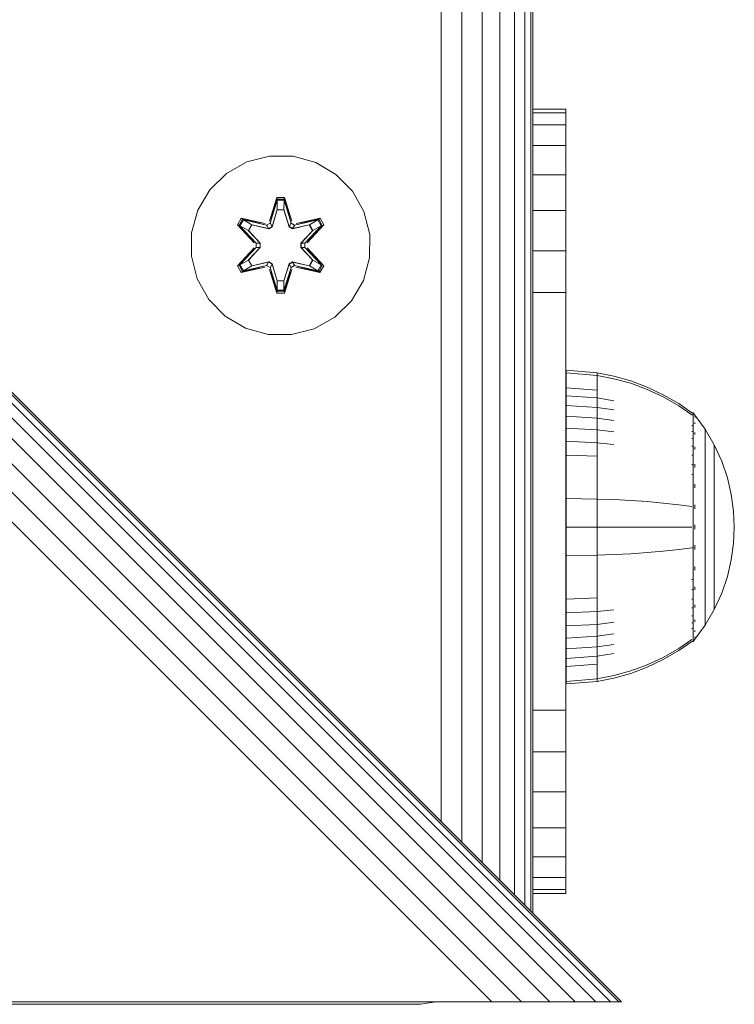
# Model space of a CAD drawing. Units: millimetres. Extents: x 1250 to 578302, y -1972 to 596964.
# Drawn here: x 3679 to 3743, y 3901 to 3989 of the extents above; entities that cross this region are included whole.
import ezdxf

# ---------------------------------------------------------------- set-up
doc = ezdxf.new("R2010")
doc.units = ezdxf.units.MM
doc.layers.add('Контур', color=7, linetype='Continuous', lineweight=15)

msp = doc.modelspace()

# ---------------------------------------------------------------- linework, layer by layer
at = {"layer": 'Контур'}
for p, q in [((3724.685, 3909.477), (3724.681, 6376.556)), ((3724.685, 3949.292), (3724.681, 6373.82)), ((2824.681, 4809.481), (3732.606, 3901.556)), ((3732.37, 3901.556), (2824.681, 4809.245)), ((3731.613, 3901.555), (2824.681, 4808.488)), ((3730.301, 3901.555), (2824.681, 4807.176)), ((3728.464, 3901.555), (2824.681, 4805.339)), ((3726.203, 3901.555), (2824.681, 4803.078)), ((3723.67, 3901.555), (2824.681, 4800.545)), ((3721.037, 3901.555), (2824.681, 4797.912)), ((3716.504, 3917.658), (3716.504, 4037.866)), ((3718.366, 3915.796), (3718.365, 4036.005)), ((3720.157, 3914.005), (3720.157, 4034.213)), ((3721.756, 3912.406), (3721.756, 4032.614)), ((3723.055, 3911.107), (3723.054, 4031.316)), ((3723.983, 3910.179), (3723.982, 4030.388)), ((3724.518, 3909.644), (3724.518, 4029.852)), ((3724.685, 3981.239), (3727.64, 3981.239)), ((3727.64, 3980.905), (3727.64, 3981.239)), ((3727.64, 3981.239), (3727.64, 3981.239)), ((3727.64, 3911.239), (3727.64, 3981.239)), ((3727.64, 3946.239), (3727.64, 3981.239)), ((3724.685, 3980.905), (3727.64, 3980.905)), ((3727.64, 3979.835), (3727.64, 3980.905)), ((3727.64, 3979.835), (3724.685, 3979.835)), ((3727.64, 3977.979), (3727.64, 3979.835)), ((3727.64, 3977.979), (3724.685, 3977.979)), ((3727.64, 3975.381), (3727.64, 3977.979)), ((3701.2, 3977.048), (3699.172, 3976.524)), ((3703.296, 3977.03), (3701.2, 3977.048)), ((3705.315, 3976.47), (3703.296, 3977.03)), ((3699.172, 3976.524), (3697.348, 3975.492)), ((3707.12, 3975.407), (3705.315, 3976.47)), ((3697.348, 3975.492), (3695.854, 3974.024)), ((3708.588, 3973.913), (3707.12, 3975.407)), ((3727.64, 3975.381), (3724.685, 3975.381)), ((3727.64, 3972.183), (3727.64, 3975.381)), ((3727.64, 3952.603), (3727.64, 3975.381)), ((3695.854, 3974.024), (3694.791, 3972.218)), ((3701.184, 3971.247), (3701.841, 3973.342)), ((3701.867, 3973.188), (3701.184, 3971.247)), ((3701.867, 3973.188), (3701.247, 3971.056)), ((3701.841, 3973.342), (3702.525, 3973.341)), ((3701.867, 3973.188), (3701.841, 3973.342)), ((3701.867, 3973.188), (3702.492, 3973.187)), ((3701.867, 3973.188), (3701.875, 3973.098)), ((3702.492, 3973.187), (3702.483, 3973.098)), ((3702.492, 3973.187), (3702.525, 3973.341)), ((3703.11, 3971.056), (3702.492, 3973.187)), ((3702.492, 3973.187), (3703.18, 3971.244)), ((3702.525, 3973.341), (3703.18, 3971.244)), ((3709.62, 3972.089), (3708.588, 3973.913)), ((3701.247, 3971.056), (3701.875, 3973.098)), ((3701.882, 3972.267), (3701.422, 3970.753)), ((3701.882, 3972.243), (3701.427, 3970.745)), ((3701.875, 3973.098), (3702.483, 3973.098)), ((3701.882, 3972.267), (3701.875, 3973.098)), ((3701.882, 3972.243), (3701.882, 3972.267)), ((3701.882, 3972.243), (3702.475, 3972.243)), ((3702.475, 3972.267), (3702.483, 3973.098)), ((3702.935, 3970.753), (3702.475, 3972.267)), ((3702.475, 3972.243), (3702.475, 3972.267)), ((3702.931, 3970.745), (3702.475, 3972.243)), ((3703.11, 3971.056), (3702.483, 3973.098)), ((3694.231, 3970.2), (3694.791, 3972.218)), ((3698.321, 3970.92), (3698.664, 3971.511)), ((3698.468, 3970.866), (3698.78, 3971.407)), ((3698.551, 3970.826), (3698.855, 3971.353)), ((3698.664, 3971.511), (3700.807, 3971.031)), ((3698.78, 3971.407), (3698.664, 3971.511)), ((3700.935, 3970.876), (3698.78, 3971.407)), ((3698.78, 3971.407), (3700.807, 3971.031)), ((3698.78, 3971.407), (3698.855, 3971.353)), ((3699.606, 3970.915), (3698.855, 3971.353)), ((3700.935, 3970.876), (3698.855, 3971.353)), ((3705.578, 3971.405), (3703.422, 3970.876)), ((3703.422, 3970.876), (3705.503, 3971.353)), ((3705.699, 3971.505), (3703.556, 3971.026)), ((3705.578, 3971.405), (3703.556, 3971.026)), ((3704.751, 3970.915), (3705.503, 3971.353)), ((3705.578, 3971.405), (3705.503, 3971.353)), ((3705.503, 3971.353), (3705.807, 3970.825)), ((3705.578, 3971.405), (3705.699, 3971.505)), ((3705.578, 3971.405), (3705.89, 3970.863)), ((3705.699, 3971.505), (3706.04, 3970.912)), ((3710.145, 3970.061), (3709.62, 3972.089)), ((3727.64, 3972.183), (3724.685, 3972.183)), ((3727.64, 3968.601), (3727.64, 3972.183)), ((3699.807, 3969.304), (3698.321, 3970.92)), ((3698.468, 3970.866), (3698.321, 3970.92)), ((3698.468, 3970.866), (3699.807, 3969.304)), ((3698.468, 3970.866), (3700.004, 3969.263)), ((3698.468, 3970.866), (3698.551, 3970.826)), ((3699.305, 3970.394), (3698.551, 3970.826)), ((3700.004, 3969.263), (3698.551, 3970.826)), ((3699.305, 3970.394), (3699.606, 3970.915)), ((3699.626, 3970.903), (3699.325, 3970.383)), ((3701.11, 3970.572), (3699.606, 3970.915)), ((3699.626, 3970.903), (3699.606, 3970.915)), ((3699.626, 3970.903), (3701.115, 3970.564)), ((3700.935, 3970.876), (3701.247, 3971.056)), ((3700.935, 3970.876), (3700.951, 3970.848)), ((3701.11, 3970.572), (3700.951, 3970.848)), ((3701.11, 3970.572), (3701.422, 3970.753)), ((3701.11, 3970.572), (3701.115, 3970.564)), ((3701.427, 3970.745), (3701.115, 3970.564)), ((3701.247, 3971.056), (3701.263, 3971.028)), ((3701.422, 3970.753), (3701.263, 3971.028)), ((3701.427, 3970.745), (3701.422, 3970.753)), ((3702.935, 3970.753), (3702.931, 3970.745)), ((3703.242, 3970.564), (3702.931, 3970.745)), ((3702.935, 3970.753), (3703.094, 3971.028)), ((3702.935, 3970.753), (3703.247, 3970.572)), ((3703.11, 3971.056), (3703.094, 3971.028)), ((3703.11, 3971.056), (3703.422, 3970.876)), ((3704.731, 3970.903), (3703.242, 3970.564)), ((3703.242, 3970.564), (3703.247, 3970.572)), ((3704.751, 3970.915), (3703.247, 3970.572)), ((3703.247, 3970.572), (3703.406, 3970.848)), ((3703.422, 3970.876), (3703.406, 3970.848)), ((3704.353, 3969.263), (3705.89, 3970.863)), ((3704.353, 3969.263), (3705.807, 3970.825)), ((3706.04, 3970.912), (3704.551, 3969.296)), ((3705.89, 3970.863), (3704.551, 3969.296)), ((3704.731, 3970.903), (3704.751, 3970.915)), ((3704.731, 3970.903), (3705.032, 3970.383)), ((3704.751, 3970.915), (3705.052, 3970.394)), ((3705.052, 3970.394), (3705.807, 3970.825)), ((3705.89, 3970.863), (3705.807, 3970.825)), ((3705.89, 3970.863), (3706.04, 3970.912)), ((3694.231, 3970.2), (3694.213, 3968.104)), ((3699.305, 3970.394), (3700.354, 3969.263)), ((3699.305, 3970.394), (3699.325, 3970.383)), ((3700.363, 3969.263), (3699.325, 3970.383)), ((3703.994, 3969.263), (3705.032, 3970.383)), ((3704.003, 3969.263), (3705.052, 3970.394)), ((3705.032, 3970.383), (3705.052, 3970.394)), ((3710.126, 3967.965), (3710.145, 3970.061)), ((3698.318, 3967.253), (3699.806, 3968.869)), ((3700.004, 3968.902), (3698.467, 3967.302)), ((3698.467, 3967.302), (3699.806, 3968.869)), ((3700.004, 3968.902), (3698.55, 3967.34)), ((3700.354, 3968.902), (3699.305, 3967.771)), ((3700.363, 3968.902), (3699.325, 3967.782)), ((3700.004, 3968.902), (3700.004, 3969.263)), ((3700.004, 3969.263), (3700.036, 3969.263)), ((3700.004, 3968.902), (3700.036, 3968.902)), ((3700.354, 3969.263), (3700.036, 3969.263)), ((3700.354, 3968.902), (3700.036, 3968.902)), ((3700.354, 3968.902), (3700.354, 3969.263)), ((3700.363, 3969.263), (3700.354, 3969.263)), ((3700.363, 3968.902), (3700.354, 3968.902)), ((3700.363, 3968.902), (3700.363, 3969.263)), ((3704.003, 3969.263), (3703.994, 3969.263)), ((3703.994, 3968.902), (3703.994, 3969.263)), ((3703.994, 3968.902), (3704.003, 3968.902)), ((3705.032, 3967.782), (3703.994, 3968.902)), ((3704.003, 3969.263), (3704.003, 3968.902)), ((3704.003, 3969.263), (3704.322, 3969.263)), ((3704.003, 3968.902), (3704.321, 3968.902)), ((3705.052, 3967.771), (3704.003, 3968.902)), ((3704.353, 3968.902), (3704.321, 3968.902)), ((3704.353, 3969.263), (3704.322, 3969.263)), ((3704.353, 3969.263), (3704.353, 3968.902)), ((3705.889, 3967.299), (3704.353, 3968.902)), ((3704.353, 3968.902), (3705.807, 3967.339)), ((3704.55, 3968.861), (3706.037, 3967.245)), ((3705.889, 3967.299), (3704.55, 3968.861)), ((3694.213, 3968.104), (3694.737, 3966.076)), ((3709.566, 3965.947), (3710.126, 3967.965)), ((3727.64, 3968.601), (3724.685, 3968.601)), ((3727.64, 3964.878), (3727.64, 3968.601)), ((3698.467, 3967.302), (3698.318, 3967.253)), ((3698.659, 3966.66), (3698.318, 3967.253)), ((3698.467, 3967.302), (3698.55, 3967.34)), ((3698.779, 3966.76), (3698.467, 3967.302)), ((3699.305, 3967.771), (3698.55, 3967.34)), ((3698.854, 3966.812), (3698.55, 3967.34)), ((3700.801, 3967.139), (3698.659, 3966.66)), ((3698.779, 3966.76), (3700.935, 3967.289)), ((3698.779, 3966.76), (3700.801, 3967.139)), ((3700.935, 3967.289), (3698.854, 3966.812)), ((3699.606, 3967.25), (3698.854, 3966.812)), ((3699.325, 3967.782), (3699.305, 3967.771)), ((3699.606, 3967.25), (3699.305, 3967.771)), ((3699.325, 3967.782), (3699.626, 3967.262)), ((3699.606, 3967.25), (3701.11, 3967.593)), ((3699.606, 3967.25), (3699.626, 3967.262)), ((3701.115, 3967.601), (3699.626, 3967.262)), ((3700.935, 3967.289), (3700.951, 3967.317)), ((3701.247, 3967.109), (3700.935, 3967.289)), ((3701.11, 3967.593), (3700.951, 3967.317)), ((3701.115, 3967.601), (3701.11, 3967.593)), ((3701.422, 3967.412), (3701.11, 3967.593)), ((3701.115, 3967.601), (3701.427, 3967.42)), ((3701.247, 3967.109), (3701.263, 3967.137)), ((3701.247, 3967.109), (3701.865, 3964.977)), ((3701.247, 3967.109), (3701.874, 3965.067)), ((3701.422, 3967.412), (3701.263, 3967.137)), ((3701.422, 3967.412), (3701.427, 3967.42)), ((3701.422, 3967.412), (3701.882, 3965.898)), ((3701.427, 3967.42), (3701.882, 3965.922)), ((3702.475, 3965.922), (3702.931, 3967.42)), ((3702.475, 3965.898), (3702.935, 3967.412)), ((3703.11, 3967.109), (3702.482, 3965.067)), ((3702.49, 3964.977), (3703.11, 3967.109)), ((3702.931, 3967.42), (3703.242, 3967.601)), ((3702.931, 3967.42), (3702.935, 3967.412)), ((3703.247, 3967.593), (3702.935, 3967.412)), ((3702.935, 3967.412), (3703.094, 3967.137)), ((3703.11, 3967.109), (3703.094, 3967.137)), ((3703.422, 3967.289), (3703.11, 3967.109)), ((3703.247, 3967.593), (3703.242, 3967.601)), ((3703.242, 3967.601), (3704.731, 3967.262)), ((3703.247, 3967.593), (3703.406, 3967.317)), ((3703.247, 3967.593), (3704.751, 3967.25)), ((3703.422, 3967.289), (3703.406, 3967.317)), ((3703.422, 3967.289), (3705.577, 3966.758)), ((3703.422, 3967.289), (3705.502, 3966.812)), ((3705.694, 3966.654), (3703.55, 3967.134)), ((3705.577, 3966.758), (3703.55, 3967.134)), ((3705.032, 3967.782), (3704.731, 3967.262)), ((3704.731, 3967.262), (3704.751, 3967.25)), ((3705.052, 3967.771), (3704.751, 3967.25)), ((3704.751, 3967.25), (3705.502, 3966.812)), ((3705.032, 3967.782), (3705.052, 3967.771)), ((3705.052, 3967.771), (3705.807, 3967.339)), ((3705.807, 3967.339), (3705.502, 3966.812)), ((3705.889, 3967.299), (3705.577, 3966.758)), ((3706.037, 3967.245), (3705.694, 3966.654)), ((3705.889, 3967.299), (3705.807, 3967.339)), ((3705.889, 3967.299), (3706.037, 3967.245)), ((3694.737, 3966.076), (3695.769, 3964.252)), ((3698.779, 3966.76), (3698.659, 3966.66)), ((3698.779, 3966.76), (3698.854, 3966.812)), ((3701.833, 3964.824), (3701.177, 3966.921)), ((3701.865, 3964.977), (3701.177, 3966.921)), ((3702.49, 3964.977), (3703.173, 3966.918)), ((3703.173, 3966.918), (3702.517, 3964.823)), ((3705.577, 3966.758), (3705.502, 3966.812)), ((3705.577, 3966.758), (3705.694, 3966.654)), ((3701.882, 3965.898), (3701.874, 3965.067)), ((3702.475, 3965.922), (3701.882, 3965.922)), ((3701.882, 3965.922), (3701.882, 3965.898)), ((3702.475, 3965.922), (3702.475, 3965.898)), ((3702.475, 3965.898), (3702.482, 3965.067)), ((3708.503, 3964.141), (3709.566, 3965.947)), ((3701.865, 3964.977), (3701.833, 3964.824)), ((3702.517, 3964.823), (3701.833, 3964.824)), ((3701.865, 3964.977), (3701.874, 3965.067)), ((3702.49, 3964.977), (3701.865, 3964.977)), ((3702.482, 3965.067), (3701.874, 3965.067)), ((3702.49, 3964.977), (3702.482, 3965.067)), ((3702.49, 3964.977), (3702.517, 3964.823)), ((3727.64, 3964.878), (3724.685, 3964.878)), ((3727.64, 3964.878), (3727.64, 3961.239)), ((3695.769, 3964.252), (3697.237, 3962.758)), ((3707.009, 3962.673), (3708.503, 3964.141)), ((3697.237, 3962.758), (3699.043, 3961.695)), ((3705.185, 3961.641), (3707.009, 3962.673)), ((3699.043, 3961.695), (3701.062, 3961.135)), ((3701.062, 3961.135), (3703.157, 3961.116)), ((3703.157, 3961.116), (3705.185, 3961.641)), ((3727.64, 3961.239), (3727.64, 3931.239)), ((3727.657, 3957.929), (3730.436, 3957.701)), ((3727.657, 3957.696), (3727.657, 3957.929)), ((3727.657, 3957.696), (3730.436, 3957.471)), ((3727.657, 3957.389), (3727.657, 3957.696)), ((3727.657, 3956.946), (3727.657, 3957.389)), ((3730.436, 3957.701), (3731.93, 3957.405)), ((3730.436, 3957.701), (3730.436, 3957.471)), ((3730.436, 3957.169), (3730.436, 3957.471)), ((3730.436, 3957.471), (3731.93, 3957.18)), ((3731.93, 3957.405), (3733.421, 3956.982)), ((3727.657, 3956.365), (3727.657, 3956.946)), ((3730.436, 3956.734), (3730.436, 3957.169)), ((3730.436, 3956.162), (3730.436, 3956.734)), ((3731.93, 3957.18), (3733.421, 3956.764)), ((3733.421, 3956.982), (3734.893, 3956.43)), ((3733.421, 3956.764), (3734.893, 3956.222)), ((3734.893, 3956.43), (3736.328, 3955.751)), ((3727.657, 3956.365), (3730.436, 3956.162)), ((3727.657, 3955.647), (3727.657, 3956.365)), ((3727.657, 3955.647), (3730.436, 3955.456)), ((3727.657, 3954.798), (3727.657, 3955.647)), ((3730.436, 3955.456), (3730.436, 3956.162)), ((3734.893, 3956.222), (3736.328, 3955.554)), ((3736.328, 3955.751), (3737.712, 3954.949)), ((3736.328, 3955.554), (3737.712, 3954.765)), ((3727.657, 3954.798), (3730.436, 3954.621)), ((3727.657, 3953.829), (3727.657, 3954.798)), ((3730.436, 3955.456), (3731.93, 3955.208)), ((3730.436, 3954.621), (3730.436, 3955.456)), ((3737.712, 3954.949), (3738.885, 3954.129)), ((3737.712, 3954.765), (3738.885, 3953.959)), ((3727.657, 3953.829), (3730.436, 3953.667)), ((3727.657, 3952.753), (3727.657, 3953.829)), ((3730.436, 3954.621), (3731.93, 3954.391)), ((3730.436, 3953.667), (3730.436, 3954.621)), ((3738.885, 3954.129), (3738.994, 3954.129)), ((3738.994, 3953.959), (3738.885, 3953.959)), ((3738.994, 3954.088), (3738.994, 3954.129)), ((3739.089, 3954.014), (3738.994, 3954.129)), ((3738.994, 3954.088), (3738.994, 3953.959)), ((3738.994, 3953.736), (3738.994, 3953.959)), ((3739.089, 3954.014), (3739.142, 3953.941)), ((3739.142, 3953.941), (3739.157, 3953.929)), ((3739.157, 3953.762), (3739.142, 3953.774)), ((3739.157, 3953.929), (3739.157, 3953.912)), ((3739.157, 3953.92), (3740.059, 3952.685)), ((3739.157, 3953.78), (3739.157, 3953.762)), ((3730.436, 3953.667), (3731.93, 3953.458)), ((3730.436, 3952.61), (3730.436, 3953.667)), ((3738.994, 3952.99), (3738.884, 3952.99)), ((3738.994, 3953.413), (3738.994, 3953.736)), ((3738.994, 3952.99), (3738.994, 3953.413)), ((3738.994, 3952.467), (3738.994, 3952.99)), ((3739.157, 3953.227), (3739.142, 3953.274)), ((3739.157, 3953.227), (3739.142, 3953.238)), ((3739.157, 3953.227), (3739.151, 3953.26)), ((3739.157, 3953.762), (3739.157, 3953.712)), ((3739.157, 3953.278), (3739.157, 3953.227)), ((3739.157, 3953.227), (3739.157, 3953.147)), ((3727.64, 3946.239), (3727.64, 3952.603)), ((3727.645, 3952.147), (3727.657, 3952.147)), ((3727.645, 3952.129), (3727.645, 3952.147)), ((3727.657, 3952.129), (3727.645, 3952.129)), ((3727.645, 3951.569), (3727.645, 3952.129)), ((3727.657, 3952.753), (3730.436, 3952.61)), ((3727.657, 3951.59), (3727.657, 3952.753)), ((3730.436, 3952.61), (3731.93, 3952.423)), ((3730.436, 3951.465), (3730.436, 3952.61)), ((3738.994, 3952.467), (3738.884, 3952.467)), ((3738.994, 3951.848), (3738.994, 3952.467)), ((3739.157, 3952.299), (3739.142, 3952.368)), ((3739.157, 3952.299), (3739.142, 3952.309)), ((3739.157, 3952.299), (3739.151, 3952.35)), ((3739.157, 3952.381), (3739.157, 3952.299)), ((3739.157, 3952.299), (3739.157, 3952.191)), ((3740.88, 3951.278), (3740.059, 3952.685)), ((3740.059, 3952.685), (3740.059, 3952.649)), ((3740.059, 3952.649), (3740.059, 3952.538)), ((3740.059, 3952.538), (3740.059, 3952.347)), ((3740.059, 3952.347), (3740.059, 3952.07)), ((3740.059, 3952.07), (3740.059, 3951.707)), ((3724.685, 3951.472), (3724.685, 3951.204)), ((3724.685, 3951.204), (3724.685, 3950.741)), ((3727.645, 3951.569), (3727.657, 3951.569)), ((3727.645, 3950.506), (3727.645, 3951.569)), ((3727.657, 3951.59), (3730.436, 3951.465)), ((3727.657, 3950.359), (3727.657, 3951.59)), ((3730.436, 3951.465), (3731.93, 3951.303)), ((3730.436, 3950.255), (3730.436, 3951.465)), ((3738.994, 3951.848), (3738.884, 3951.848)), ((3738.994, 3951.142), (3738.884, 3951.142)), ((3738.994, 3951.142), (3738.994, 3951.848)), ((3738.994, 3950.358), (3738.994, 3951.142)), ((3740.059, 3951.707), (3740.059, 3951.257)), ((3740.059, 3951.257), (3740.059, 3950.727)), ((3741.544, 3949.819), (3740.88, 3951.278)), ((3740.88, 3951.278), (3740.88, 3951.248)), ((3740.88, 3951.248), (3740.88, 3951.155)), ((3740.88, 3951.155), (3740.88, 3950.994)), ((3724.685, 3950.741), (3724.685, 3950.091)), ((3727.645, 3950.506), (3727.657, 3950.506)), ((3727.645, 3949.011), (3727.645, 3950.506)), ((3727.657, 3950.359), (3730.436, 3950.255)), ((3727.657, 3949.083), (3727.657, 3950.359)), ((3730.436, 3948.999), (3730.436, 3950.255)), ((3738.994, 3950.358), (3738.884, 3950.358)), ((3738.994, 3949.511), (3738.994, 3950.358)), ((3739.157, 3951), (3739.142, 3951.088)), ((3739.157, 3951), (3739.142, 3951.008)), ((3739.157, 3951), (3739.151, 3951.067)), ((3739.157, 3951.11), (3739.157, 3951)), ((3739.157, 3951), (3739.157, 3950.866)), ((3740.059, 3950.727), (3740.059, 3950.12)), ((3740.88, 3950.994), (3740.88, 3950.762)), ((3740.88, 3950.762), (3740.88, 3950.457)), ((3740.88, 3950.457), (3740.88, 3950.08)), ((3738.994, 3949.511), (3738.884, 3949.511)), ((3738.994, 3948.614), (3738.994, 3949.511)), ((3739.157, 3949.401), (3739.142, 3949.503)), ((3739.157, 3949.401), (3739.142, 3949.408)), ((3739.157, 3949.401), (3739.151, 3949.481)), ((3739.157, 3949.535), (3739.157, 3949.401)), ((3739.157, 3949.401), (3739.157, 3949.244)), ((3740.059, 3950.12), (3740.059, 3949.448)), ((3740.059, 3949.448), (3740.059, 3948.72)), ((3740.88, 3950.08), (3740.88, 3949.634)), ((3740.88, 3949.634), (3740.88, 3949.126)), ((3742.05, 3948.332), (3741.544, 3949.819)), ((3724.685, 3909.477), (3724.685, 3949.292)), ((3727.657, 3949.011), (3727.645, 3949.011)), ((3727.645, 3947.188), (3727.645, 3949.011)), ((3727.657, 3947.782), (3727.657, 3949.083)), ((3730.436, 3947.719), (3730.436, 3948.999)), ((3738.994, 3948.614), (3738.884, 3948.614)), ((3738.994, 3947.684), (3738.994, 3948.614)), ((3740.059, 3948.72), (3740.059, 3947.951)), ((3740.88, 3949.126), (3740.88, 3948.561)), ((3740.88, 3948.561), (3740.88, 3947.951)), ((3727.657, 3946.477), (3727.657, 3947.782)), ((3730.436, 3946.435), (3730.436, 3947.719)), ((3738.994, 3946.736), (3738.994, 3947.684)), ((3739.157, 3947.61), (3739.142, 3947.719)), ((3739.157, 3947.61), (3739.142, 3947.614)), ((3739.157, 3947.61), (3739.151, 3947.7)), ((3739.157, 3947.765), (3739.157, 3947.61)), ((3740.059, 3947.951), (3740.059, 3947.152)), ((3740.88, 3947.951), (3740.88, 3947.305)), ((3742.4, 3946.841), (3742.05, 3948.332)), ((3727.645, 3947.188), (3727.657, 3947.188)), ((3727.645, 3945.159), (3727.645, 3947.188)), ((3738.994, 3945.785), (3738.994, 3946.736)), ((3739.157, 3947.61), (3739.157, 3947.432)), ((3740.059, 3947.152), (3740.059, 3946.338)), ((3740.88, 3947.305), (3740.88, 3946.634)), ((3742.603, 3945.367), (3742.4, 3946.841)), ((3727.64, 3946.239), (3727.64, 3946.239)), ((3727.64, 3939.875), (3727.64, 3946.239)), ((3727.64, 3944.95), (3727.64, 3946.239)), ((3727.657, 3946.477), (3730.436, 3946.435)), ((3727.657, 3943.929), (3727.657, 3946.477)), ((3730.436, 3946.435), (3731.93, 3946.381)), ((3730.436, 3943.929), (3730.436, 3946.435)), ((3733.421, 3946.304), (3731.93, 3946.381)), ((3734.893, 3946.204), (3733.421, 3946.304)), ((3736.328, 3946.08), (3734.893, 3946.204)), ((3737.712, 3945.934), (3736.328, 3946.08)), ((3738.884, 3945.785), (3737.712, 3945.934)), ((3739.157, 3945.749), (3739.142, 3945.858)), ((3739.157, 3945.923), (3739.157, 3945.749)), ((3740.059, 3946.338), (3740.059, 3945.522)), ((3740.88, 3946.634), (3740.88, 3945.951)), ((3740.88, 3945.951), (3740.88, 3945.266)), ((3727.645, 3945.159), (3727.657, 3945.159)), ((3727.645, 3943.064), (3727.645, 3945.159)), ((3738.994, 3944.846), (3738.994, 3945.785)), ((3739.157, 3945.749), (3739.142, 3945.751)), ((3739.157, 3945.749), (3739.151, 3945.846)), ((3739.157, 3945.749), (3739.157, 3945.552)), ((3740.059, 3945.522), (3740.059, 3944.716)), ((3740.88, 3945.266), (3740.88, 3944.59)), ((3742.603, 3945.367), (3742.667, 3943.929)), ((3727.64, 3944.95), (3727.64, 3944.324)), ((3727.64, 3944.95), (3727.64, 3939.875)), ((3727.64, 3944.324), (3727.64, 3943.764)), ((3738.994, 3943.929), (3738.994, 3944.846)), ((3739.157, 3944.12), (3739.157, 3943.929)), ((3740.059, 3944.716), (3740.059, 3943.929)), ((3740.88, 3944.59), (3740.88, 3943.929)), ((3727.64, 3943.764), (3727.64, 3943.309)), ((3727.64, 3943.309), (3727.64, 3942.984)), ((3727.64, 3943.309), (3727.64, 3914.499)), ((3727.657, 3943.929), (3730.436, 3943.929)), ((3727.657, 3941.382), (3727.657, 3943.929)), ((3730.436, 3943.929), (3731.93, 3943.929)), ((3730.436, 3941.423), (3730.436, 3943.929)), ((3733.421, 3943.929), (3731.93, 3943.929)), ((3734.893, 3943.929), (3733.421, 3943.929)), ((3736.328, 3943.929), (3734.893, 3943.929)), ((3737.712, 3943.929), (3736.328, 3943.929)), ((3738.884, 3943.929), (3737.712, 3943.929)), ((3738.994, 3943.013), (3738.994, 3943.929)), ((3739.157, 3943.929), (3739.142, 3943.929)), ((3739.157, 3943.929), (3739.157, 3943.739)), ((3740.059, 3943.929), (3740.059, 3943.143)), ((3740.88, 3943.929), (3740.88, 3943.269)), ((3740.88, 3943.269), (3740.88, 3942.592)), ((3742.603, 3942.492), (3742.667, 3943.929)), ((3727.64, 3942.984), (3727.64, 3942.797)), ((3727.64, 3942.739), (3727.64, 3942.797)), ((3727.64, 3911.239), (3727.64, 3942.739)), ((3727.645, 3943.064), (3727.645, 3941.045)), ((3727.645, 3943.064), (3727.657, 3943.064)), ((3738.994, 3942.073), (3738.994, 3943.013)), ((3740.059, 3943.143), (3740.059, 3942.336)), ((3740.88, 3942.592), (3740.88, 3941.907)), ((3742.4, 3941.018), (3742.603, 3942.492)), ((3730.436, 3941.423), (3731.93, 3941.477)), ((3733.421, 3941.554), (3731.93, 3941.477)), ((3734.893, 3941.655), (3733.421, 3941.554)), ((3736.328, 3941.778), (3734.893, 3941.655)), ((3737.712, 3941.924), (3736.328, 3941.778)), ((3738.884, 3942.073), (3737.712, 3941.924)), ((3738.994, 3942.073), (3738.884, 3942.073)), ((3738.994, 3941.123), (3738.994, 3942.073)), ((3739.157, 3942.11), (3739.142, 3942.108)), ((3739.157, 3942.306), (3739.157, 3942.11)), ((3739.157, 3942.11), (3739.157, 3941.936)), ((3740.059, 3942.336), (3740.059, 3941.52)), ((3740.059, 3941.52), (3740.059, 3940.706)), ((3740.88, 3941.907), (3740.88, 3941.224)), ((3727.657, 3941.045), (3727.645, 3941.045)), ((3727.645, 3939.24), (3727.645, 3941.045)), ((3727.657, 3941.382), (3730.436, 3941.423)), ((3727.657, 3940.077), (3727.657, 3941.382)), ((3730.436, 3940.14), (3730.436, 3941.423)), ((3738.994, 3940.175), (3738.994, 3941.123)), ((3740.059, 3940.706), (3740.059, 3939.908)), ((3740.88, 3941.224), (3740.88, 3940.554)), ((3742.05, 3939.527), (3742.4, 3941.018)), ((3727.657, 3938.776), (3727.657, 3940.077)), ((3730.436, 3938.86), (3730.436, 3940.14)), ((3738.994, 3939.244), (3738.994, 3940.175)), ((3739.157, 3940.248), (3739.142, 3940.351)), ((3739.157, 3940.248), (3739.142, 3940.244)), ((3739.157, 3940.248), (3739.151, 3940.344)), ((3739.157, 3940.427), (3739.157, 3940.248)), ((3739.157, 3940.248), (3739.157, 3940.093)), ((3740.059, 3939.908), (3740.059, 3939.138)), ((3740.88, 3940.554), (3740.88, 3939.908)), ((3740.88, 3939.908), (3740.88, 3939.297)), ((3727.645, 3939.24), (3727.657, 3939.24)), ((3727.645, 3937.771), (3727.645, 3939.24)), ((3730.436, 3937.604), (3730.436, 3938.86)), ((3738.994, 3939.244), (3738.884, 3939.244)), ((3738.994, 3938.348), (3738.994, 3939.244)), ((3740.059, 3939.138), (3740.059, 3938.411)), ((3740.88, 3939.297), (3740.88, 3938.733)), ((3741.544, 3938.04), (3742.05, 3939.527)), ((3727.657, 3937.499), (3727.657, 3938.776)), ((3738.994, 3938.348), (3738.884, 3938.348)), ((3738.994, 3937.5), (3738.994, 3938.348)), ((3739.157, 3938.457), (3739.142, 3938.552)), ((3739.157, 3938.457), (3739.142, 3938.451)), ((3739.157, 3938.457), (3739.151, 3938.544)), ((3739.157, 3938.615), (3739.157, 3938.457)), ((3739.157, 3938.457), (3739.157, 3938.324)), ((3740.059, 3938.411), (3740.059, 3937.738)), ((3740.88, 3938.733), (3740.88, 3938.224)), ((3740.88, 3938.224), (3740.88, 3937.778)), ((3740.88, 3936.581), (3741.544, 3938.04)), ((3727.645, 3937.771), (3727.657, 3937.771)), ((3727.645, 3936.74), (3727.645, 3937.771)), ((3727.657, 3937.499), (3730.436, 3937.604)), ((3727.657, 3936.268), (3727.657, 3937.499)), ((3730.436, 3936.393), (3730.436, 3937.604)), ((3738.994, 3937.5), (3738.884, 3937.5)), ((3738.994, 3936.717), (3738.994, 3937.5)), ((3740.059, 3937.738), (3740.059, 3937.132)), ((3740.059, 3937.132), (3740.059, 3936.601)), ((3740.88, 3937.778), (3740.88, 3937.402)), ((3740.88, 3937.402), (3740.88, 3937.097)), ((3740.88, 3937.097), (3740.88, 3936.864)), ((3727.645, 3936.74), (3727.657, 3936.74)), ((3727.645, 3936.215), (3727.645, 3936.74)), ((3727.645, 3936.215), (3727.657, 3936.215)), ((3727.657, 3936.268), (3730.436, 3936.393)), ((3727.657, 3935.105), (3727.657, 3936.268)), ((3730.436, 3936.393), (3731.93, 3936.555)), ((3730.436, 3935.249), (3730.436, 3936.393)), ((3738.994, 3936.717), (3738.884, 3936.717)), ((3738.994, 3936.011), (3738.994, 3936.717)), ((3739.157, 3936.858), (3739.142, 3936.939)), ((3739.157, 3936.858), (3739.142, 3936.85)), ((3739.157, 3936.858), (3739.151, 3936.932)), ((3739.157, 3936.992), (3739.157, 3936.858)), ((3739.157, 3936.858), (3739.157, 3936.749)), ((3740.059, 3936.601), (3740.059, 3936.152)), ((3740.059, 3935.174), (3740.88, 3936.581)), ((3740.88, 3936.864), (3740.88, 3936.703)), ((3740.88, 3936.61), (3740.88, 3936.703)), ((3740.88, 3936.581), (3740.88, 3936.61)), ((3730.436, 3935.249), (3731.93, 3935.436)), ((3738.994, 3936.011), (3738.884, 3936.011)), ((3738.994, 3935.392), (3738.884, 3935.392)), ((3738.994, 3935.392), (3738.994, 3936.011)), ((3738.994, 3934.869), (3738.994, 3935.392)), ((3739.157, 3935.559), (3739.142, 3935.62)), ((3739.157, 3935.559), (3739.142, 3935.55)), ((3739.157, 3935.559), (3739.151, 3935.618)), ((3739.157, 3935.668), (3739.157, 3935.559)), ((3739.157, 3935.559), (3739.157, 3935.478)), ((3740.059, 3936.152), (3740.059, 3935.789)), ((3740.059, 3935.789), (3740.059, 3935.512)), ((3740.059, 3935.512), (3740.059, 3935.32)), ((3740.059, 3935.209), (3740.059, 3935.32)), ((3727.657, 3935.105), (3730.436, 3935.249)), ((3727.657, 3934.03), (3727.657, 3935.105)), ((3730.436, 3934.191), (3730.436, 3935.249)), ((3738.994, 3934.869), (3738.884, 3934.869)), ((3738.994, 3934.445), (3738.994, 3934.869)), ((3738.994, 3934.123), (3738.994, 3934.445)), ((3739.157, 3934.631), (3739.142, 3934.669)), ((3739.157, 3934.631), (3739.142, 3934.621)), ((3739.157, 3934.631), (3739.151, 3934.673)), ((3739.157, 3933.938), (3740.059, 3935.174)), ((3739.157, 3934.712), (3739.157, 3934.631)), ((3739.157, 3934.631), (3739.157, 3934.58)), ((3740.059, 3935.174), (3740.059, 3935.209)), ((3727.657, 3934.03), (3730.436, 3934.191)), ((3727.657, 3933.06), (3727.657, 3934.03)), ((3730.436, 3934.191), (3731.93, 3934.401)), ((3730.436, 3933.238), (3730.436, 3934.191)), ((3738.884, 3933.9), (3737.712, 3933.094)), ((3738.884, 3933.729), (3737.712, 3932.91)), ((3738.994, 3933.729), (3738.884, 3933.729)), ((3738.994, 3933.9), (3738.994, 3934.123)), ((3738.994, 3933.771), (3738.994, 3933.9)), ((3738.994, 3933.729), (3739.089, 3933.845)), ((3738.994, 3933.771), (3738.994, 3933.729)), ((3739.089, 3933.845), (3739.142, 3933.918)), ((3739.157, 3934.096), (3739.142, 3934.11)), ((3739.157, 3934.096), (3739.142, 3934.085)), ((3739.157, 3933.929), (3739.142, 3933.918)), ((3739.157, 3934.096), (3739.151, 3934.119)), ((3739.157, 3934.146), (3739.157, 3934.096)), ((3739.157, 3934.078), (3739.157, 3934.096)), ((3739.157, 3933.929), (3739.157, 3933.947)), ((3727.657, 3933.06), (3730.436, 3933.238)), ((3727.657, 3932.211), (3727.657, 3933.06)), ((3730.436, 3933.238), (3731.93, 3933.467)), ((3730.436, 3932.402), (3730.436, 3933.238)), ((3737.712, 3933.094), (3736.328, 3932.304)), ((3737.712, 3932.91), (3736.328, 3932.107)), ((3727.657, 3932.211), (3730.436, 3932.402)), ((3727.657, 3931.493), (3727.657, 3932.211)), ((3730.436, 3932.402), (3731.93, 3932.65)), ((3730.436, 3931.696), (3730.436, 3932.402)), ((3736.328, 3932.304), (3734.893, 3931.637)), ((3736.328, 3932.107), (3734.893, 3931.428)), ((3727.64, 3931.239), (3727.64, 3927.599)), ((3727.657, 3931.493), (3730.436, 3931.696)), ((3727.657, 3930.912), (3727.657, 3931.493)), ((3730.436, 3931.125), (3730.436, 3931.696)), ((3730.436, 3930.689), (3730.436, 3931.125)), ((3733.421, 3931.095), (3731.93, 3930.679)), ((3734.893, 3931.637), (3733.421, 3931.095)), ((3734.893, 3931.428), (3733.421, 3930.877)), ((3727.657, 3930.47), (3727.657, 3930.912)), ((3727.657, 3930.163), (3727.657, 3930.47)), ((3727.657, 3930.163), (3730.436, 3930.388)), ((3727.657, 3929.929), (3727.657, 3930.163)), ((3727.657, 3929.929), (3730.436, 3930.158)), ((3730.436, 3930.388), (3730.436, 3930.689)), ((3730.436, 3930.388), (3731.93, 3930.679)), ((3730.436, 3930.158), (3731.93, 3930.454)), ((3730.436, 3930.158), (3730.436, 3930.388)), ((3733.421, 3930.877), (3731.93, 3930.454)), ((3727.64, 3927.599), (3724.685, 3927.599)), ((3727.64, 3923.877), (3727.64, 3927.599)), ((3727.64, 3923.877), (3724.685, 3923.877)), ((3727.64, 3920.294), (3727.64, 3923.877)), ((3727.64, 3920.294), (3724.685, 3920.294)), ((3727.64, 3917.097), (3727.64, 3920.294)), ((3727.64, 3917.097), (3724.685, 3917.097)), ((3727.64, 3914.499), (3727.64, 3917.097)), ((3727.64, 3914.499), (3724.685, 3914.499)), ((3727.64, 3912.643), (3727.64, 3914.499)), ((3727.64, 3912.643), (3724.685, 3912.643)), ((3727.64, 3911.573), (3727.64, 3912.643)), ((3727.64, 3911.573), (3724.685, 3911.573)), ((3727.64, 3911.239), (3724.685, 3911.239)), ((3727.64, 3911.239), (3727.64, 3911.573)), ((3727.64, 3911.239), (3727.64, 3911.239)), ((3236.639, 3901.555), (3718.464, 3901.555)), ((3619.469, 3901.556), (3718.464, 3901.555)), ((3714.672, 3901.339), (3644.672, 3901.339)), ((3654.674, 3901.339), (3714.672, 3901.339)), ((3714.672, 3901.339), (3716.037, 3901.555)), ((3714.676, 3901.339), (3714.672, 3901.339)), ((3714.676, 3901.339), (3716.041, 3901.555)), ((3718.464, 3901.555), (3721.037, 3901.555)), ((3723.67, 3901.555), (3721.037, 3901.555)), ((3726.203, 3901.555), (3723.67, 3901.555)), ((3728.464, 3901.555), (3726.203, 3901.555)), ((3730.301, 3901.555), (3728.464, 3901.555)), ((3731.613, 3901.555), (3730.301, 3901.555)), ((3732.37, 3901.556), (3731.613, 3901.555)), ((3732.606, 3901.556), (3731.613, 3901.555)), ((3732.606, 3901.556), (3732.37, 3901.556))]:
    msp.add_line(p, q, dxfattribs=at)

doc.saveas('drawing.dxf')
